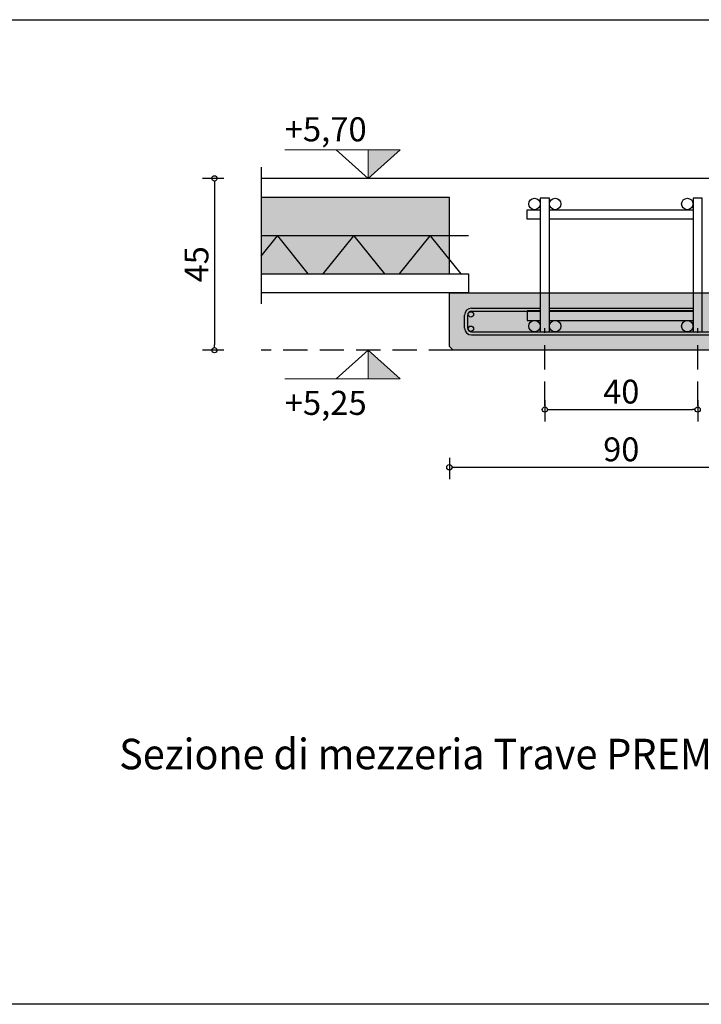
# Model space of a CAD drawing. Units: millimetres. Extents: x 2527 to 3172, y 1429 to 1687.
# Drawn here: x 2849 to 3028, y 1429 to 1687 of the extents above; entities that cross this region are included whole.
import ezdxf
from ezdxf.enums import TextEntityAlignment as Align

# ---------------------------------------------------------------- set-up
doc = ezdxf.new("R2010")
doc.units = ezdxf.units.MM
doc.linetypes.add('TRATTEGGIATA2', pattern=[9.525, 6.35, -3.175])
doc.layers.add('PARTICOLARI', color=7, linetype='Continuous')
doc.styles.add('ROMANS', font='romans.shx', dxfattribs={"width": 0.7})
doc.styles.add('STYLE2', font='verdana.ttf', dxfattribs={"oblique": 10})
doc.dimstyles.new('SCALA 20', dxfattribs={"dimscale": 2.5, "dimtxt": 2.5, "dimasz": 0.55, "dimexe": 1.25, "dimexo": 0, "dimgap": 0.63, "dimtad": 1, "dimdec": 1, "dimrnd": 1, "dimzin": 12, "dimdsep": 46, "dimtxsty": 'ROMANS', "dimblk1": 'ORIGIN', "dimblk2": 'ORIGIN', "dimsah": 1, "dimcen": 2.5, "dimclrd": 3, "dimclre": 6, "dimclrt": 7, "dimadec": 1, "dimazin": 0, "dimtfac": 1, "dimtdec": 1, "dimtix": 1, "dimtmove": 2, "dimatfit": 3, "dimldrblk": 'ORIGIN', "dimfxl": 1, "dimfxlon": 1, "dimtolj": 1, "dimtzin": 12, "dimarcsym": 0})

# ---------------------------------------------------------------- blocks, each defined once
blk = doc.blocks.new('_ORIGIN')
at = {"color": 0, "linetype": 'ByBlock'}
blk.add_line((-0.5, 0), (-1, 0), dxfattribs=at)
blk.add_circle((0, 0), 0.5, dxfattribs=at)
blk = doc.blocks.new('*D25')
at = {"layer": 'Defpoints', "color": 0, "transparency": 16777216}
for p in [(2958.37, 1645.67), (2900.31, 1600.67), (2962.79, 1600.67)]:
    blk.add_point(p, dxfattribs=at)
at = {"layer": 'PARTICOLARI', "color": 6, "lineweight": -2, "transparency": 16777216}
for p, q in [((2902.81, 1645.67), (2897.19, 1645.67)), ((2902.81, 1600.67), (2897.19, 1600.67))]:
    blk.add_line(p, q, dxfattribs=at)
at = {"layer": 'PARTICOLARI', "color": 3, "lineweight": -2, "transparency": 16777216}
blk.add_line((2900.31, 1644.3), (2900.31, 1602.05), dxfattribs=at)
at = {"layer": 'PARTICOLARI', "color": 3, "lineweight": -2, "transparency": 16777216, "xscale": 1.375, "yscale": 1.375, "zscale": 1.375}
for p, rotation in [((2900.31, 1645.67), 90), ((2900.31, 1600.67), 270)]:
    blk.add_blockref('_ORIGIN', p, dxfattribs=dict(at, rotation=rotation))
at = {"layer": 'PARTICOLARI', "color": 7, "transparency": 16777216, "insert": (2895.61, 1623.17), "char_height": 6.25, "attachment_point": 5, "rotation": 90, "style": 'ROMANS'}
blk.add_mtext('\\A1;45', dxfattribs=at)
blk = doc.blocks.new('*D26')
at = {"layer": 'Defpoints', "color": 0, "transparency": 16777216}
for p in [(2961.79, 1601.67), (3051.79, 1601.67), (3051.79, 1570.01)]:
    blk.add_point(p, dxfattribs=at)
at = {"layer": 'PARTICOLARI', "color": 6, "lineweight": -2, "transparency": 16777216}
for p, q in [((2961.79, 1572.51), (2961.79, 1566.89)), ((3051.79, 1572.51), (3051.79, 1566.89))]:
    blk.add_line(p, q, dxfattribs=at)
at = {"layer": 'PARTICOLARI', "color": 3, "lineweight": -2, "transparency": 16777216}
blk.add_line((2963.16, 1570.01), (3050.41, 1570.01), dxfattribs=at)
at = {"layer": 'PARTICOLARI', "color": 3, "lineweight": -2, "transparency": 16777216, "xscale": 1.375, "yscale": 1.375, "zscale": 1.375, "rotation": 180}
blk.add_blockref('_ORIGIN', (2961.79, 1570.01), dxfattribs=at)
at = {"layer": 'PARTICOLARI', "color": 3, "lineweight": -2, "transparency": 16777216, "xscale": 1.375, "yscale": 1.375, "zscale": 1.375}
blk.add_blockref('_ORIGIN', (3051.79, 1570.01), dxfattribs=at)
at = {"layer": 'PARTICOLARI', "color": 7, "transparency": 16777216, "insert": (3006.79, 1574.71), "char_height": 6.25, "attachment_point": 5, "style": 'ROMANS'}
blk.add_mtext('\\A1;90', dxfattribs=at)
blk = doc.blocks.new('*D24')
at = {"layer": 'Defpoints', "color": 0, "transparency": 16777216}
for p in [(2986.79, 1600.67), (3026.79, 1600.59), (3026.79, 1585.13)]:
    blk.add_point(p, dxfattribs=at)
at = {"layer": 'PARTICOLARI', "color": 6, "lineweight": -2, "transparency": 16777216}
for p, q in [((2986.79, 1587.63), (2986.79, 1582.01)), ((3026.79, 1587.63), (3026.79, 1582.01))]:
    blk.add_line(p, q, dxfattribs=at)
at = {"layer": 'PARTICOLARI', "color": 3, "lineweight": -2, "transparency": 16777216}
blk.add_line((2988.16, 1585.13), (3025.41, 1585.13), dxfattribs=at)
at = {"layer": 'PARTICOLARI', "color": 3, "lineweight": -2, "transparency": 16777216, "xscale": 1.375, "yscale": 1.375, "zscale": 1.375, "rotation": 180}
blk.add_blockref('_ORIGIN', (2986.79, 1585.13), dxfattribs=at)
at = {"layer": 'PARTICOLARI', "color": 3, "lineweight": -2, "transparency": 16777216, "xscale": 1.375, "yscale": 1.375, "zscale": 1.375}
blk.add_blockref('_ORIGIN', (3026.79, 1585.13), dxfattribs=at)
at = {"layer": 'PARTICOLARI', "color": 7, "transparency": 16777216, "insert": (3006.79, 1589.83), "char_height": 6.25, "attachment_point": 5, "style": 'ROMANS'}
blk.add_mtext('\\A1;40', dxfattribs=at)

msp = doc.modelspace()

# ---------------------------------------------------------------- hatches: boundary and pattern name
at = {"layer": 'PARTICOLARI'}
msp.add_hatch(color=253, dxfattribs=at).paths.add_polyline_path([(2961.79, 1640.67), (2912.51, 1640.67), (2912.51, 1620.67), (2961.79, 1620.67)])
h = msp.add_hatch(color=253, dxfattribs=at)
h.dxf.hatch_style = 1
h.paths.add_polyline_path([(3028.39, 1615.67), (3051.79, 1615.67), (3051.79, 1601.67), (3050.79, 1600.67), (2962.79, 1600.67), (2961.79, 1601.67), (2961.79, 1615.67), (2985.19, 1615.67)])

# ---------------------------------------------------------------- linework, layer by layer
at = {"color": 1}
msp.add_lwpolyline([(2526.92, 1687.24), (3171.78, 1687.24), (3171.78, 1429.36), (2526.92, 1429.36)], close=True, dxfattribs=at)
at = {"layer": 'PARTICOLARI', "color": 3, "lineweight": 15, "ltscale": 5}
for p, q in [((2948.92, 1653.15), (2918.72, 1653.15)), ((2940.56, 1645.67), (2932.19, 1653.15)), ((2948.92, 1653.15), (2940.56, 1645.67)), ((2940.56, 1645.67), (2940.56, 1653.15)), ((2940.56, 1600.67), (2932.19, 1593.2)), ((2948.92, 1593.2), (2940.56, 1600.67)), ((2940.56, 1600.67), (2940.56, 1593.2)), ((2948.92, 1593.2), (2918.72, 1593.2))]:
    msp.add_line(p, q, dxfattribs=at)
at = {"layer": 'PARTICOLARI', "color": 4}
for p, q in [((2912.51, 1648.63), (2912.51, 1612.85)), ((3101.07, 1645.67), (2912.51, 1645.67)), ((2966.79, 1630.67), (2912.51, 1630.67)), ((2912.51, 1625.32), (2916.79, 1630.67)), ((2916.79, 1630.67), (2924.79, 1620.67)), ((2928.79, 1620.67), (2936.79, 1630.67)), ((2936.79, 1630.67), (2944.79, 1620.67)), ((2948.79, 1620.67), (2956.79, 1630.67)), ((2956.79, 1630.67), (2964.79, 1620.67)), ((2961.79, 1620.67), (2966.79, 1620.67)), ((2966.79, 1620.67), (2966.79, 1615.67)), ((2966.79, 1615.67), (2912.51, 1615.67))]:
    msp.add_line(p, q, dxfattribs=at)
at = {"layer": 'PARTICOLARI', "color": 7}
for p, q in [((2965.79, 1606.47), (2965.79, 1609.87)), ((2966.59, 1606.47), (2966.59, 1609.87)), ((2967.59, 1611.67), (2985.59, 1611.67)), ((2967.59, 1610.87), (2985.59, 1610.87)), ((2987.99, 1611.67), (3025.59, 1611.67)), ((2987.99, 1610.87), (3025.59, 1610.87)), ((2967.59, 1605.47), (3045.84, 1605.47)), ((2967.59, 1604.67), (3045.84, 1604.67))]:
    msp.add_line(p, q, dxfattribs=at)
at = {"layer": 'PARTICOLARI', "color": 6, "linetype": 'TRATTEGGIATA2'}
for p, q in [((2986.79, 1586.13), (2986.79, 1606.43)), ((3026.79, 1586.13), (3026.79, 1606.43)), ((2962.79, 1600.67), (2912.51, 1600.67))]:
    msp.add_line(p, q, dxfattribs=at)
at = {"layer": 'PARTICOLARI', "color": 4}
msp.add_lwpolyline([(2912.51, 1620.67), (2961.79, 1620.67), (2961.79, 1640.67), (2912.51, 1640.67)], dxfattribs=at)
at = {"layer": 'PARTICOLARI', "color": 7}
for points in [[(2985.59, 1605.47), (2987.99, 1605.47), (2987.99, 1640.48), (2985.59, 1640.48)], [(3025.59, 1605.47), (3027.99, 1605.47), (3027.99, 1640.48), (3025.59, 1640.48)]]:
    msp.add_lwpolyline(points, close=True, dxfattribs=at)
for points in [[(2985.59, 1634.98), (2982.2, 1634.98), (2982.2, 1637.48), (2985.59, 1637.48)], [(2987.99, 1637.48), (3025.59, 1637.48)], [(3025.59, 1634.98), (2987.99, 1634.98)], [(2985.59, 1610.97), (2982.2, 1610.97), (2982.2, 1608.47), (2985.59, 1608.47)], [(3025.59, 1610.97), (2987.99, 1610.97)], [(2987.99, 1608.47), (3025.59, 1608.47)]]:
    msp.add_lwpolyline(points, dxfattribs=at)
at = {"layer": 'PARTICOLARI', "color": 4}
msp.add_lwpolyline([(3028.39, 1615.67), (3028.39, 1615.67), (3051.79, 1615.67), (3051.79, 1601.67), (3050.79, 1600.67), (2962.79, 1600.67), (2961.79, 1601.67), (2961.79, 1615.67), (2985.19, 1615.67), (2985.19, 1615.67)], close=True, dxfattribs=at)
at = {"layer": 'PARTICOLARI', "color": 7}
for centre, radius in [((2984.09, 1638.98), 1.5), ((2989.49, 1638.98), 1.5), ((3024.09, 1638.98), 1.5), ((2967.44, 1610.06), 0.7), ((2967.44, 1606.29), 0.7), ((2984.09, 1606.97), 1.5), ((2989.49, 1606.97), 1.5), ((3024.09, 1606.97), 1.5)]:
    msp.add_circle(centre, radius, dxfattribs=at)
for centre, radius, start, end in [((2967.59, 1609.87), 1.8, 90, 180), ((2967.59, 1609.87), 1, 90, 180), ((2967.59, 1606.47), 1.8, 180, 270), ((2967.59, 1606.47), 1, 180, 270)]:
    msp.add_arc(centre, radius, start, end, dxfattribs=at)
at = {"layer": 'PARTICOLARI', "color": 3, "lineweight": 15, "ltscale": 5}
for points in [[(2948.92, 1653.15), (2940.56, 1653.15), (2940.56, 1645.67)], [(2948.92, 1593.2), (2940.56, 1593.2), (2940.56, 1600.67)]]:
    msp.add_solid(points, dxfattribs=at)

# ---------------------------------------------------------------- texts
at = {"layer": 'PARTICOLARI', "color": 4, "style": 'ROMANS'}
for s, p in [('+5,70', (2918.69, 1658.53)), ('+5,25', (2918.69, 1586.88))]:
    msp.add_text(s, height=6.3, dxfattribs=at).set_placement(p, align=Align.MIDDLE_LEFT)
at = {"layer": 'PARTICOLARI', "linetype": 'Continuous', "style": 'STYLE2', "oblique": 10, "width": 0.95}
msp.add_text('Sezione di mezzeria Trave PREM b2 con solaio a lastre', height=8, dxfattribs=at).set_placement((3004.9, 1493.87), align=Align.MIDDLE)

# ---------------------------------------------------------------- dimensions: what is measured, and where the dimension line sits
at = {"layer": 'PARTICOLARI', "color": 3}
dim = msp.add_linear_dim(base=(2900.31, 1600.67), p1=(2958.37, 1645.67), p2=(2962.79, 1600.67), angle=90, dimstyle='SCALA 20', dxfattribs=at)
dim.commit()
dim.dimension.update_dxf_attribs({"geometry": '*D25', "text_midpoint": (2895.61, 1623.17)})
for base, p1, p2, picture, middle in [((3051.79, 1570.01), (2961.79, 1601.67), (3051.79, 1601.67), '*D26', (3006.79, 1574.71)), ((3026.79, 1585.13), (2986.79, 1600.67), (3026.79, 1600.59), '*D24', (3006.79, 1589.83))]:
    dim = msp.add_linear_dim(base=base, p1=p1, p2=p2, dimstyle='SCALA 20', dxfattribs=at)
    dim.commit()
    dim.dimension.update_dxf_attribs({"geometry": picture, "text_midpoint": middle})

doc.saveas('drawing.dxf')
